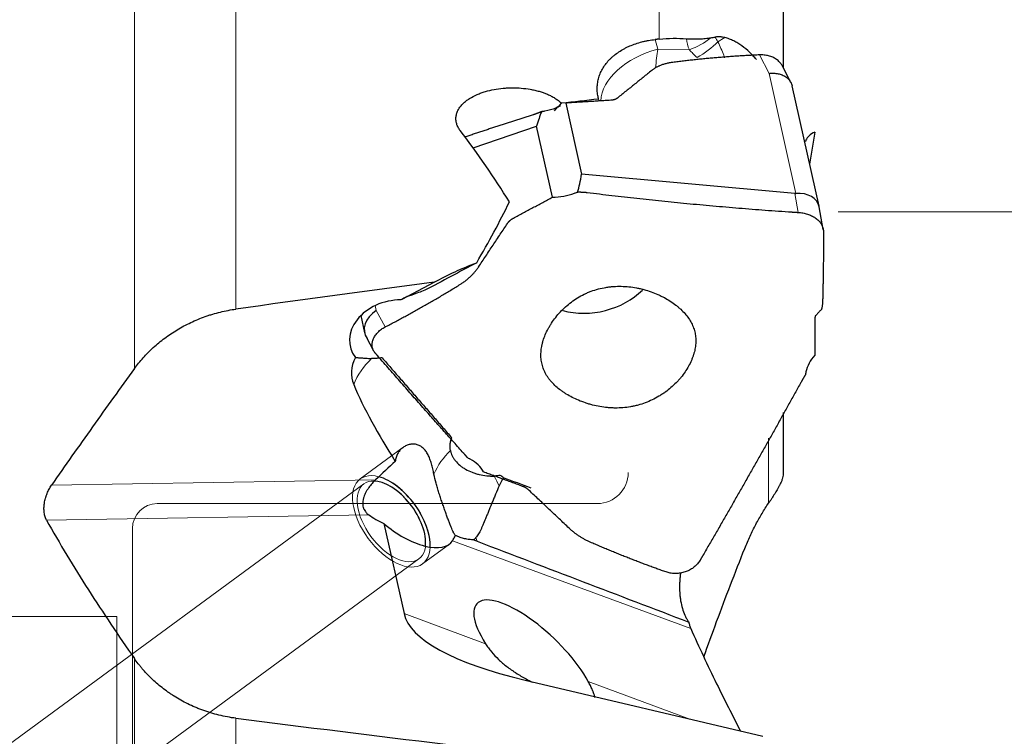
# Model space of a CAD drawing. Units: millimetres. Extents: x 461 to 594, y 351 to 509.
# Drawn here: x 535 to 566, y 450 to 473 of the extents above; entities that cross this region are included whole.
import ezdxf
from ezdxf.lldxf.tags import DXFTag

# ---------------------------------------------------------------- set-up
doc = ezdxf.new("R2010")
doc.units = ezdxf.units.MM
doc.layers.add('1', color=7, linetype='Continuous', true_color=0xffffff)
doc.styles.add('Arial Unicode MS', font='ARIALUNI.ttf')
tags = doc.linetypes.add('DASHED', pattern=[25.72, 12.86, -12.86]).pattern_tags.tags
tags[6:7] = [DXFTag(74, 4), DXFTag(75, 0), DXFTag(340, '0'), DXFTag(46, 0.0), DXFTag(50, 0.0), DXFTag(44, 0.0), DXFTag(45, 0.0)]
tags[4:5] = [DXFTag(74, 4), DXFTag(75, 0), DXFTag(340, '0'), DXFTag(46, 0.0), DXFTag(50, 0.0), DXFTag(44, 0.0), DXFTag(45, 0.0)]
doc.dimstyles.get("Standard").update_dxf_attribs({"dimtxt": 0.18, "dimasz": 0.18, "dimexe": 0.18, "dimexo": 0.0625, "dimgap": 0.09, "dimtad": 0, "dimtih": 1, "dimtoh": 1, "dimdec": 4, "dimzin": 0, "dimdsep": 46, "dimtxsty": 'Standard', "dimcen": 0.09, "dimadec": 0, "dimazin": 0, "dimtfac": 1, "dimtdec": 4, "dimtofl": 0, "dimtmove": 0, "dimatfit": 3, "dimfxl": 1, "dimtolj": 1, "dimtzin": 0, "dimarcsym": 0})

# ---------------------------------------------------------------- blocks, each defined once
blk = doc.blocks.new('_U0')
at = {"layer": '1', "color": 3, "lineweight": 13}
for p, q in [((561.03345, 466.853839), (578.780514, 466.853839)), ((576.780514, 466.853839), (576.251534, 463.853837)), ((576.780514, 466.853839), (576.780514, 439.657931)), ((576.780514, 466.853839), (577.309495, 463.853841))]:
    blk.add_line(p, q, dxfattribs=at)
at = {"layer": '1', "color": 3, "linetype": 'Continuous', "lineweight": 13, "char_height": 3.5, "attachment_point": 7, "rotation": 90, "line_spacing_factor": 1.069626, "style": 'Arial Unicode MS'}
for s, insert in [('\\W1.0000;76.2', (575.660696, 445.384296)), ('%%c', (575.660696, 441.498122))]:
    blk.add_mtext(s, dxfattribs=dict(at, insert=insert))
blk = doc.blocks.new('_OPEN')
at = {"color": 0, "linetype": 'ByBlock', "lineweight": -2}
for p, q in [((-1, 0.166667), (0, 0)), ((-1, -0.166667), (0, 0)), ((0, 0), (-1, 0))]:
    blk.add_line(p, q, dxfattribs=at)

msp = doc.modelspace()

# ---------------------------------------------------------------- linework, layer by layer
at = {"layer": '1', "color": 7, "linetype": 'Continuous', "lineweight": 18}
for p, q in [((541.599091, 478.238786), (541.599091, 463.720623)), ((538.322483, 461.79872), (538.322483, 477.878552)), ((555.259716, 472.434142), (555.259716, 477.30376)), ((555.126464, 472.420412), (555.214344, 472.106254)), ((555.214344, 472.106254), (556.231033, 472.092728)), ((558.804134, 471.327619), (558.49552, 471.923407)), ((559.669354, 467.453298), (558.804134, 471.32762)), ((553.321081, 470.436009), (553.293279, 470.535395)), ((559.745046, 466.839985), (559.63367, 467.453828)), ((546.128743, 463.669758), (546.092661, 463.831329)), ((546.128743, 463.669758), (546.414605, 463.144019)), ((535.647016, 458.034294), (546.104516, 458.206805)), ((545.884499, 457.078458), (535.485578, 456.906913)), ((556.273971, 453.408929), (548.59165, 456.243789)), ((547.024499, 453.889159), (549.655275, 452.918374)), ((538.322483, 431.325588), (538.322483, 452.438512)), ((552.967633, 451.696078), (556.248628, 450.485355)), ((541.599091, 450.511062), (541.599091, 431.786085))]:
    msp.add_line(p, q, dxfattribs=at)
at = {"layer": '1', "color": 7, "linetype": 'Continuous', "lineweight": 25}
for p, q in [((559.259716, 474.410624), (559.259716, 471.5123)), ((559.508272, 471.032427), (559.236399, 471.557286)), ((560.415278, 467.040663), (559.548674, 470.921181)), ((552.241418, 470.369032), (552.75302, 468.078156)), ((549.255196, 468.919734), (551.301477, 469.623419)), ((551.813078, 467.332544), (551.301477, 469.623419)), ((560.275724, 469.434072), (560.112659, 468.395708)), ((559.96704, 469.05311), (559.96655, 469.04999)), ((559.63367, 467.453828), (552.75302, 468.078156)), ((560.551248, 466.293111), (560.418525, 467.024609)), ((546.968347, 464.041953), (547.999331, 464.588535)), ((545.625636, 463.508069), (545.750556, 462.948694)), ((545.798725, 462.820283), (546.040084, 462.37639)), ((546.374145, 456.801343), (547.024499, 453.889159)), ((550.933718, 451.7422), (558.600258, 449.929241))]:
    msp.add_line(p, q, dxfattribs=at)
at = {"layer": '1', "color": 163, "linetype": 'DASHED', "lineweight": 13, "ltscale": 0.1}
for p, q in [((545.609546, 458.237235), (546.989315, 459.250275)), ((545.727911, 458.076022), (528.809716, 445.654516)), ((539.059716, 457.441672), (553.259716, 457.441672)), ((538.259716, 437.241672), (538.259716, 456.641672)), ((548.48699, 456.131876), (547.621745, 455.496604)), ((547.50338, 455.657818), (528.809716, 441.932746)), ((529.309716, 453.791672), (537.759716, 453.791672)), ((537.759716, 440.091672), (537.759716, 453.791672))]:
    msp.add_line(p, q, dxfattribs=at)
for centre, radius, start, end in [((553.259716, 458.441672), 1, 270, 0), ((539.059716, 456.641672), 0.8, 90, 180)]:
    msp.add_arc(centre, radius, start, end, dxfattribs=at)
at = {"layer": '1', "color": 7, "linetype": 'Continuous', "lineweight": 18}
for centre, major_axis, ratio, start_param, end_param in [((558.180105, 472.05663), (1.6129201, 0.5371114), 0.414777, 1.9464304979, 2.116193227), ((558.032122, 472.719276), (-1.8695379, -0.4175082), 0.769583, 6.182962682, 6.4322457389), ((556.022273, 473.027522), (-1.3742231, -0.6012577), 0.631466, 1.4481917562, 1.986357935), ((556.2466, 472.60875), (-1.2604506, -0.8131815), 0.519171, 1.4236374679, 1.9978497084), ((555.520525, 470.735223), (-2.1186687, -0.5926577), 0.638015, 4.6785279011, 6.073861354), ((555.520525, 470.735223), (0.0292663, 2.1998053), 0.188176, 0.900409243, 1.2171947156), ((547.035502, 461.062287), (1.4691579, 1.2822149), 0.768109, 1.6210476814, 2.1624198727), ((549.603844, 458.119488), (1.4691579, 1.2822149), 0.768109, 1.6394500602, 2.1320330222), ((549.603844, 458.119488), (0.8817941, -1.7392352), 0.20072, 1.4066168699, 1.5904086311), ((550.316533, 457.784593), (-0.6865757, -1.8251339), 0.413677, 5.7608960019, 5.8740619767)]:
    msp.add_ellipse(centre, major_axis=major_axis, ratio=ratio, start_param=start_param, end_param=end_param, dxfattribs=at)
at = {"layer": '1', "color": 7, "linetype": 'Continuous', "lineweight": 25}
for centre, major_axis, ratio, start_param, end_param in [((549.363093, 469.185123), (-3.9308881, -3.2951399), 0.200996, 2.0866780246, 2.1612083689), ((606.312981, 446.946907), (-263.9371842, -23.6248102), 0.108352, 4.9049021499, 4.9095481687), ((552.446353, 466.507893), (-0.3074729, 4.2724424), 0.321183, 0.5518576038, 0.7307974641), ((509.050703, 446.941672), (-44.4186141, -13.529564), 0.777716, 3.3452806583, 3.4213598062), ((550.941762, 473.245219), (-1.2084441, 6.360321), 0.229596, 3.5429377041, 3.7218767806), ((559.016477, 470.270788), (-0.6903153, 2.8117737), 0.269951, 3.0490199708, 3.093310996), ((559.632788, 466.874013), (-0.7841944, -0.1586391), 0.713365, 3.1272611691, 4.522900726), ((486.376664, 446.941672), (-65.0335391, -30.3816615), 0.327406, 2.6971214154, 2.7590539752), ((414.20283, 391.507048), (-240.5640431, -129.2292346), 0.004293, 4.113440396, 4.1218059592), ((649.436679, 446.941675), (-263.9677777, -23.6263167), 0.108363, 5.097097771, 5.1235073652), ((553.064384, 465.305443), (2.1471105, 0.4794961), 0.769583, 4.1075616599, 5.4014067879), ((546.746906, 462.842602), (-1.463939, -0.3269292), 0.769583, 4.4250491019, 6.6298283807), ((547.720815, 463.059327), (-1.5119497, -0.337651), 0.769583, 5.0548385307, 5.0909992168), ((546.521995, 463.164829), (-0.7518372, -0.2820223), 0.783198, 4.9523733906, 6.4936907271), ((546.873576, 461.787366), (1.5272448, 0.3410668), 0.769583, 2.5563185291, 3.2831772634), ((549.148118, 458.641658), (-3.9968087, 5.3717738), 0.281507, 0.86205442, 1.334609132), ((547.252923, 457.334815), (-5.5322482, -5.2356339), 0.186872, 4.6282952634, 4.7432095654), ((546.615646, 456.86692), (1.0060991, -1.3703155), 0.545953, 0.5921516729, 2.539644945), ((549.103872, 457.866002), (-1.9231343, 1.1291679), 0.439443, 4.3606858234, 4.4219065537), ((609.940724, 435.355267), (-177.5972123, 65.048158), 0.005517, 5.0519405838, 5.0572900049), ((546.615646, 456.86692), (0.8877345, -1.2091019), 0.545953, 0.5278156111, 2.7602122358), ((547.546639, 457.550465), (-2.133283, 0.3313486), 0.486918, 0.7565109682, 1.0662459829), ((547.143637, 457.254576), (-1.4337973, 1.0319479), 0.472598, 1.3656942083, 3.1721162297), ((549.960188, 457.952041), (-0.8118262, -1.7276457), 0.15183, 0.3210187813, 0.4526487761), ((551.241575, 452.426354), (-1.8651059, 1.7873889), 0.35127, 3.9673472484, 7.2412206863), ((558.691439, 454.081621), (-11.6876741, -0.0071075), 0.267111, 0.0594112026, 0.844809366), ((824.411858, 446.941672), (-408.6759448, 29.219316), 0.05594, 0.8105171342, 0.8558520898)]:
    msp.add_ellipse(centre, major_axis=major_axis, ratio=ratio, start_param=start_param, end_param=end_param, dxfattribs=at)
at = {"layer": '1', "color": 163, "linetype": 'DASHED', "lineweight": 13, "ltscale": 0.1}
for major_axis in [(-1.0060991, 1.3703155), (-0.8877345, 1.2091019)]:
    msp.add_ellipse((546.615646, 456.86692), major_axis=major_axis, ratio=0.545953, dxfattribs=at)
at = {"layer": '1', "color": 7, "linetype": 'Continuous', "lineweight": 25}
for points, degree in [([(556.924412, 472.4763327), (556.9735399, 472.4833199), (557.0215401, 472.4906278), (557.0685556, 472.498117)], 3), ([(558.4955206, 471.9234085), (557.0811066, 471.8598263), (555.6991774, 471.6832549)], 2), ([(558.569643, 471.923768), (558.5450369, 471.9245254), (558.5202973, 471.9244004), (558.4955206, 471.9234068)], 3), ([(555.6991776, 471.683255), (555.2741742, 471.6289516), (555.0172387, 471.4221442)], 2), ([(555.0172388, 471.4221443), (553.9122542, 470.5327422)], 1), ([(553.6937125, 470.4591292), (552.2414184, 470.3690318)], 1), ([(553.9122542, 470.5327422), (553.8314112, 470.4676717), (553.6937125, 470.4591292)], 2), ([(551.1923786, 469.9912714), (550.1107246, 469.6481164), (549.0105395, 469.2796826)], 2), ([(551.4651006, 470.0943256), (551.3275686, 470.0341605), (551.1923786, 469.9912714)], 2), ([(551.5349173, 470.1012616), (551.5116901, 470.0985324), (551.4884095, 470.0962191), (551.4651006, 470.0943256)], 3), ([(551.5692895, 470.1066408), (551.5578473, 470.1047453), (551.5463889, 470.1029521), (551.5349173, 470.1012616)], 3), ([(559.9869553, 469.1577385), (559.9840457, 469.1493898), (559.9816697, 469.1409409), (559.9798303, 469.1324026)], 3), ([(559.991913, 469.1715368), (559.9901289, 469.166963), (559.9884762, 469.1623631), (559.9869553, 469.1577385)], 3), ([(552.528189, 467.4626184), (552.5389673, 467.466557), (552.5496984, 467.4705892), (552.5603793, 467.4747136)], 3), ([(552.5603793, 467.4747136), (552.5820158, 467.4823393), (552.6034491, 467.4903386), (552.6246564, 467.4987016)], 3), ([(552.6246564, 467.4987016), (552.7803615, 467.5029205), (552.9357301, 467.4836894)], 2), ([(552.9357301, 467.4836894), (556.1716458, 467.0831563), (559.5331488, 466.8538627)], 2), ([(550.5516353, 466.6548967), (551.8130784, 467.3325442)], 1), ([(559.5334497, 466.8538387), (559.7450457, 466.8399849)], 1), ([(549.427535, 465.0779244), (550.363551, 466.4875169)], 1), ([(550.363551, 466.4875169), (550.4320319, 466.5906457), (550.5516353, 466.6548967)], 2), ([(560.5597283, 466.1989215), (560.5591896, 465.0681206), (560.5333487, 464.0563718)], 2), ([(560.5563686, 466.2582922), (560.5585907, 466.2386401), (560.5597111, 466.2188278), (560.5597283, 466.1989215)], 3), ([(548.8415446, 464.5214246), (549.2098888, 464.7501603), (549.427535, 465.0779244)], 2), ([(546.4146049, 463.1440195), (547.6438472, 463.7776744), (548.8415446, 464.5214246)], 2), ([(547.6990353, 464.3255079), (547.5558245, 464.2774838), (547.4149803, 464.2262701), (547.2775192, 464.1712404)], 3), ([(560.5333487, 464.0563718), (560.5254015, 463.7452148), (560.4821154, 463.6986006)], 2), ([(560.4821154, 463.6986006), (560.295958, 463.4981298)], 1), ([(560.2817656, 463.3752883), (560.2757244, 462.2343844)], 1), ([(560.295958, 463.4981298), (560.2823384, 463.4834629), (560.2817656, 463.3752883)], 2), ([(546.3517198, 463.109063), (546.3720797, 463.1213781), (546.3930684, 463.1330504), (546.4146049, 463.1440195)], 3), ([(546.1767925, 462.2056675), (546.0851261, 462.3112573)], 1), ([(548.9421872, 459.0732103), (547.6288531, 460.5355156), (546.1769208, 462.2055208)], 2), ([(559.991913, 461.6898502), (559.9901289, 461.6805811), (559.9884762, 461.6713071), (559.9869553, 461.6620304)], 3), ([(559.9798303, 461.6040194), (559.9041934, 461.4842453), (559.8303289, 461.3506679)], 2), ([(559.9869553, 461.6620304), (559.9840457, 461.6426974), (559.9816697, 461.6233538), (559.9798303, 461.6040194)], 3), ([(559.8303289, 461.3506679), (558.2919252, 458.5686051), (556.6809963, 455.7906211)], 2), ([(549.0794608, 458.9136521), (549.0052453, 459.0029995), (548.9421872, 459.0732103)], 2), ([(549.1344035, 458.8895226), (549.1164131, 458.8979321), (549.0980922, 458.9059786), (549.0794608, 458.9136521)], 3), ([(549.1612086, 458.8757124), (549.1523568, 458.8804047), (549.143421, 458.8850085), (549.1344035, 458.8895226)], 3), ([(550.8479097, 457.997996), (549.5925078, 458.4612524)], 1), ([(550.232217, 458.2703839), (550.1783399, 458.1885771), (550.1324051, 458.1013855), (550.0923717, 458.0098367)], 3), ([(551.0614866, 457.8648307), (550.9669403, 457.9540724), (550.8479097, 457.997996)], 2), ([(552.3537714, 456.6450504), (551.0614866, 457.8648307)], 1), ([(553.0331168, 456.1963351), (552.6542587, 456.3614222), (552.3537714, 456.6450504)], 2), ([(549.2726021, 456.2737602), (549.3098659, 456.2547111), (549.3477547, 456.2377669), (549.3862712, 456.2230728)], 3), ([(549.3862712, 456.2230728), (551.6613158, 455.3551384), (553.9371231, 454.4865376), (556.2140147, 453.6172557)], 3), ([(555.4777358, 455.2339016), (554.2650007, 455.6595427), (553.0331168, 456.1963351)], 2), ([(556.6808524, 455.7903705), (556.5794097, 455.6158527)], 1), ([(555.5428957, 455.2143452), (555.5206804, 455.2200405), (555.4989303, 455.2265724), (555.4777358, 455.2339016)], 3)]:
    msp.add_open_spline(points, degree=degree, dxfattribs=at)
for points, knots in [([(557.3811373, 472.4819403), (557.354263, 472.4886966), (557.3273968, 472.4941013), (557.2871259, 472.5001706), (557.2736714, 472.5018567), (557.2469786, 472.5045239), (557.2337461, 472.5055068), (557.1681448, 472.5087247), (557.1174471, 472.505905), (557.0685556, 472.498117)], [0, 0, 0, 0, 0.25, 0.25, 0.375, 0.375, 0.5, 0.5, 1, 1, 1, 1]), ([(558.3935901, 471.7768071), (558.3591095, 471.8174635), (558.323503, 471.8573603), (558.2682897, 471.9159036), (558.2495719, 471.9352117), (558.2117141, 471.9731623), (558.192552, 471.991829), (558.0955611, 472.0835441), (558.0142081, 472.1517881), (557.9074249, 472.2290289), (557.8858125, 472.2440704), (557.8420611, 472.2732823), (557.8199002, 472.287466), (557.7527428, 472.3285239), (557.7074213, 472.3536979), (557.6157792, 472.3992335), (557.5694584, 472.4195967), (557.47593, 472.4549672), (557.428722, 472.4699775), (557.3811373, 472.4819403)], [0, 0, 0, 0, 0.125, 0.125, 0.1875, 0.1875, 0.25, 0.25, 0.5, 0.5, 0.5625, 0.5625, 0.625, 0.625, 0.75, 0.75, 0.875, 0.875, 1, 1, 1, 1]), ([(553.2932791, 470.5353949), (553.2804437, 470.5901576), (553.2710058, 470.6454084), (553.2621753, 470.7290446), (553.2601211, 470.7571272), (553.2578634, 470.8129645), (553.2576502, 470.8407616), (553.2597213, 470.9237936), (553.2696994, 471.0335457), (553.2940351, 471.1414108), (553.3177966, 471.2215978), (553.326637, 471.248208), (553.3461993, 471.3011882), (553.3569561, 471.3276285), (553.3917362, 471.4057363), (553.4448808, 471.5070204), (553.5443682, 471.6506869), (553.6238962, 471.7410186), (553.6778568, 471.7957457), (553.6888719, 471.8066129), (553.7112032, 471.82805), (553.7451937, 471.8598036), (553.7806461, 471.890369), (553.8534641, 471.9499529), (553.9556479, 472.0252799), (554.0678698, 472.092574), (554.1411919, 472.1321114), (554.1560159, 472.1398926), (554.1859856, 472.1552006), (554.2011495, 472.1627359), (554.2468926, 472.1848455), (554.2777764, 472.1989534), (554.371566, 472.2394333), (554.4996475, 472.2885001), (554.6336355, 472.3280668), (554.73635, 472.3541871), (554.7709595, 472.3623003), (554.8409306, 472.3773273), (554.8763184, 472.3842426), (554.9827331, 472.4030161), (555.0542939, 472.4129733), (555.1264644, 472.4204118)], [0, 0, 0, 0, 0.0625, 0.0625, 0.09375, 0.09375, 0.125, 0.125, 0.1875, 0.25, 0.25, 0.28125, 0.28125, 0.3125, 0.3125, 0.375, 0.4375, 0.5, 0.5, 0.515625, 0.515625, 0.53125, 0.5625, 0.5625, 0.625, 0.6875, 0.6875, 0.703125, 0.703125, 0.71875, 0.71875, 0.75, 0.75, 0.8125, 0.875, 0.875, 0.90625, 0.90625, 0.9375, 0.9375, 1, 1, 1, 1]), ([(555.2597162, 472.4341421), (555.4088634, 472.4495061), (555.5567562, 472.4582076), (555.8501123, 472.4627077), (555.9955755, 472.4585053), (556.1398176, 472.447818)], [0, 0, 0, 0, 0.5, 0.5, 1, 1, 1, 1]), ([(556.1398176, 472.447818), (556.2119272, 472.4424752), (556.2823291, 472.439382), (556.4200334, 472.437237), (556.4873329, 472.4381931), (556.5861342, 472.4423946), (556.6187132, 472.4442593), (556.6825873, 472.4487981), (556.7139649, 472.4514752), (556.8065741, 472.4605646), (556.8662712, 472.4680637), (556.924412, 472.4763327)], [0, 0, 0, 0, 0.25, 0.25, 0.5, 0.5, 0.625, 0.625, 0.75, 0.75, 1, 1, 1, 1]), ([(559.2366813, 471.556738), (559.2210121, 471.5870641), (559.2027552, 471.616052), (559.155946, 471.6780303), (559.1259493, 471.7100601), (559.0591595, 471.7680732), (559.0223676, 471.7940555), (558.9431623, 471.8392718), (558.9007503, 471.8585051), (558.8116751, 471.8897563), (558.7650135, 471.9017738), (558.6689573, 471.9183773), (558.6195645, 471.9229631), (558.5696118, 471.9238544)], [0, 0, 0, 0, 0.1366472779, 0.1366472779, 0.3093178223, 0.3093178223, 0.4819883667, 0.4819883667, 0.6546589112, 0.6546589112, 0.8273294556, 0.8273294556, 1, 1, 1, 1]), ([(558.8041343, 471.3276196), (558.8072828, 471.3278897), (558.8104306, 471.3281443), (558.8151511, 471.3285053), (558.8167286, 471.3285827), (558.8198515, 471.3290062), (558.8214176, 471.3291997), (558.8292556, 471.3301197), (558.8355441, 471.3307174), (558.8543774, 471.3323268), (558.8669049, 471.333116), (558.904361, 471.334749), (558.9291708, 471.3348409), (559.0030905, 471.3321481), (559.050502, 471.3264552), (559.1188697, 471.3123223), (559.1412007, 471.3066719), (559.1849267, 471.293453), (559.2064123, 471.285839), (559.2681736, 471.2605267), (559.3061153, 471.2403188), (559.3582425, 471.2050734), (559.3748153, 471.1924971), (559.4062972, 471.1656292), (559.4209705, 471.1515365), (559.461786, 471.1074428), (559.4848019, 471.0756007), (559.5129398, 471.0241132), (559.5212696, 471.0062422), (559.5354192, 470.9699554), (559.5412863, 470.9514752), (559.5468639, 470.9290772), (559.5477146, 470.9254774), (559.5485225, 470.9218656)], [0, 0, 0, 0, 0.0088085569, 0.0088085569, 0.0132128353, 0.0132128353, 0.0176171138, 0.0176171138, 0.0352342275, 0.0352342275, 0.070468455, 0.070468455, 0.1409369101, 0.1409369101, 0.2818738201, 0.2818738201, 0.3523422752, 0.3523422752, 0.4228107302, 0.4228107302, 0.5637476402, 0.5637476402, 0.6342160953, 0.6342160953, 0.7046845503, 0.7046845503, 0.8456214604, 0.8456214604, 0.9160899154, 0.9160899154, 0.9865583704, 0.9865583704, 1, 1, 1, 1]), ([(548.8368086, 469.484194), (548.8240277, 469.5010227), (548.8119257, 469.5182768), (548.7892799, 469.5535576), (548.7788445, 469.5714126), (548.7502393, 469.625628), (548.7347596, 469.6626364), (548.7172604, 469.7195189), (548.7123834, 469.7387088), (548.7065713, 469.7678529), (548.7048858, 469.7776312), (548.7020525, 469.7971177), (548.7008995, 469.8068497), (548.6964353, 469.8554538), (548.6970131, 469.8941589), (548.7039525, 469.951955), (548.7072806, 469.9711767), (548.7159745, 470.0095328), (548.7213625, 470.0287066), (548.7402451, 470.0851155), (548.7564999, 470.1215656), (548.7858841, 470.17467), (548.7965156, 470.1921087), (548.819401, 470.2264779), (548.8316914, 470.2434479), (548.8703905, 470.2929472), (548.8987393, 470.3242845), (548.9598899, 470.3840679), (548.9926954, 470.4125114), (549.0449498, 470.4532084), (549.0628771, 470.4664449), (549.0997167, 470.4922832), (549.1185391, 470.5048202), (549.2140881, 470.5654293), (549.2955154, 470.6076769), (549.4237478, 470.6634902), (549.4675198, 470.6808189), (549.534632, 470.7050142), (549.5572741, 470.7127883), (549.6029056, 470.7277072), (549.6258262, 470.7348306), (549.7409286, 470.7688487), (549.8345952, 470.7909907), (550.0247145, 470.8264051), (550.1211705, 470.8396661), (550.2434147, 470.8509303), (550.2679478, 470.8529158), (550.3171829, 470.856351), (550.3419079, 470.8578012), (550.4159048, 470.8613265), (550.4651268, 470.8625887), (550.6124731, 470.8631919), (550.7102796, 470.8593712), (550.9050342, 470.843177), (551.001983, 470.8308109), (551.1225789, 470.8094557), (551.1466478, 470.8048899), (551.1944163, 470.7952084), (551.2656248, 470.7798414), (551.3354833, 470.7619038), (551.4733086, 470.7224165), (551.5626975, 470.6913293), (551.6922864, 470.6360605), (551.7348772, 470.6160962), (551.8169316, 470.573576), (551.8565319, 470.5509765), (551.9325922, 470.5028174), (551.9690546, 470.4772602), (552.0210582, 470.436378), (552.0379429, 470.4223248), (552.070733, 470.3932896), (552.086526, 470.3784039), (552.1016191, 470.3632006)], [0, 0, 0, 0, 0.015625, 0.015625, 0.03125, 0.03125, 0.0625, 0.0625, 0.078125, 0.078125, 0.0859375, 0.0859375, 0.09375, 0.09375, 0.125, 0.125, 0.140625, 0.140625, 0.15625, 0.15625, 0.1875, 0.1875, 0.203125, 0.203125, 0.21875, 0.21875, 0.25, 0.25, 0.28125, 0.28125, 0.296875, 0.296875, 0.3125, 0.3125, 0.375, 0.375, 0.40625, 0.40625, 0.421875, 0.421875, 0.4375, 0.4375, 0.5, 0.5, 0.5625, 0.5625, 0.578125, 0.578125, 0.59375, 0.59375, 0.625, 0.625, 0.6875, 0.6875, 0.75, 0.75, 0.765625, 0.765625, 0.78125, 0.8125, 0.8125, 0.875, 0.875, 0.90625, 0.90625, 0.9375, 0.9375, 0.96875, 0.96875, 0.984375, 0.984375, 1, 1, 1, 1]), ([(552.0698179, 470.2723051), (552.0215679, 470.2484678), (551.9719537, 470.2265818), (551.8081144, 470.1626209), (551.6896164, 470.128903), (551.5692895, 470.1066408)], [0, 0, 0, 0, 0.3093921074, 0.3093921074, 1, 1, 1, 1]), ([(560.2757244, 469.4340723), (560.2023611, 469.3998102), (560.1408772, 469.3599896), (560.0453214, 469.2715971), (560.0112553, 469.2230307), (559.991913, 469.1715368)], [0, 0, 0, 0, 0.5, 0.5, 1, 1, 1, 1]), ([(551.8130784, 467.3325442), (551.933347, 467.3311935), (552.0554879, 467.3416216), (552.2962567, 467.3854159), (552.4148702, 467.4187795), (552.528189, 467.4626184)], [0, 0, 0, 0, 0.5, 0.5, 1, 1, 1, 1]), ([(559.7450457, 466.8399849), (559.795698, 466.8374234), (559.8462839, 466.8318126), (559.9456131, 466.8144358), (559.9943545, 466.8026698), (560.0883449, 466.7731394), (560.1335921, 466.7553754), (560.2190657, 466.7142147), (560.2592905, 466.6908185), (560.3333657, 466.6389551), (560.3672146, 466.6104886), (560.4274062, 466.5492225), (560.4537476, 466.5164238), (560.4980533, 466.447382), (560.5160167, 466.4111399), (560.5429868, 466.3362199), (560.5519931, 466.2975431), (560.556387, 466.2581949)], [0, 0, 0, 0, 0.125, 0.125, 0.25, 0.25, 0.375, 0.375, 0.5, 0.5, 0.625, 0.625, 0.75, 0.75, 0.875, 0.875, 1, 1, 1, 1]), ([(547.9993306, 464.5885351), (548.2165883, 464.7098264), (548.4398558, 464.8218824), (548.8966341, 465.0304166), (549.1301645, 465.126864), (549.3684982, 465.2160938)], [0, 0, 0, 0, 0.5, 0.5, 1, 1, 1, 1]), ([(551.466559, 461.9834164), (551.4782967, 461.9263423), (551.4939052, 461.8707601), (551.53262, 461.7623467), (551.5788471, 461.6566215), (551.6478711, 461.5428506), (551.6923578, 461.4811781), (551.7106544, 461.4566276), (551.720065, 461.4443957), (551.7489617, 461.4079919), (551.7690753, 461.384154), (551.8319345, 461.3138461), (551.9224519, 461.2233036), (552.0263507, 461.1385065), (552.1094308, 461.076891), (552.1379859, 461.0566802), (552.1968527, 461.0169319), (552.227227, 460.9973603), (552.3199208, 460.9403452), (552.4483007, 460.8684017), (552.6547322, 460.7724535), (552.8015007, 460.716801), (552.9150604, 460.6784915), (552.9535404, 460.6662867), (553.0307999, 460.6433458), (553.0696823, 460.6325692), (553.187066, 460.6024325), (553.3455402, 460.5680526), (553.5078544, 460.5459986), (553.6310464, 460.5344781), (553.6723537, 460.5314758), (553.7554638, 460.5272289), (553.7970677, 460.5259977), (553.9214003, 460.5250188), (554.0039101, 460.5279695), (554.1681646, 460.5411694), (554.2499074, 460.5514378), (554.3719277, 460.5725129), (554.4327897, 460.5844655), (554.4934259, 460.5985749), (554.5337993, 460.6084654), (554.5539901, 460.613661), (554.6543523, 460.6407345), (554.7328161, 460.6658923), (554.886231, 460.7228892), (555.0361338, 460.7865626), (555.1970019, 460.8727204), (555.283652, 460.9255519), (555.3180919, 460.9470831), (555.3352066, 460.9580511), (555.3859341, 460.9913599), (555.4190289, 461.0141638), (555.5161933, 461.0843015), (555.6401062, 461.1824039), (555.7530897, 461.2889277), (555.8337408, 461.3717765), (555.8599422, 461.399886), (555.9109673, 461.4570667), (555.9358087, 461.4861676), (556.0074656, 461.5739007), (556.0959392, 461.692626), (556.1707728, 461.8141018), (556.2388185, 461.9366799), (556.2694519, 461.9985037), (556.3101107, 462.0921981), (556.3226797, 462.123344), (556.3458839, 462.1851026), (556.3565222, 462.2157742), (556.3855874, 462.3072398), (556.4011693, 462.3674983), (556.424811, 462.4868073), (556.4328717, 462.5458534), (556.4391824, 462.6337558), (556.4403205, 462.6629497), (556.4406161, 462.7211571), (556.4397727, 462.7499362), (556.4343134, 462.8354196), (556.4267747, 462.8912808), (556.4039651, 463.0011949), (556.3886878, 463.0552799), (556.3597692, 463.1355975), (556.3491273, 463.1622342), (556.3257817, 463.2153074), (556.3130443, 463.2418005), (556.2720715, 463.3202735), (556.2410077, 463.3714648), (556.1714446, 463.472016), (556.132945, 463.5213748), (556.0483909, 463.6184366), (556.0023373, 463.666139), (555.9273606, 463.7364213), (555.9015544, 463.7594731), (555.8485349, 463.8046735), (555.8212924, 463.8268481), (555.7374104, 463.8920878), (555.6786223, 463.9338661), (555.5554109, 464.0138858), (555.490987, 464.0521314), (555.3900789, 464.1066512), (555.3557296, 464.1243484), (555.2855811, 464.1587407), (555.250088, 464.1752857), (555.1423973, 464.2229635), (555.0689862, 464.2521474), (554.9190254, 464.3051882), (554.8424756, 464.3290453), (554.7252939, 464.3606071), (554.6858398, 464.3704223), (554.6061345, 464.388585), (554.5658227, 464.3969437), (554.4440684, 464.419638), (554.3625738, 464.4314654), (554.1989608, 464.4483945), (554.0347239, 464.458598), (553.8692506, 464.4547084), (553.7446712, 464.4461103), (553.7030158, 464.4422837), (553.6204723, 464.4327742), (553.5794724, 464.427088), (553.4572831, 464.4072311), (553.376903, 464.3902615), (553.2183219, 464.3486763), (553.1401198, 464.3240669), (553.0244895, 464.2812793), (552.9862252, 464.2660367), (552.9292557, 464.2416786), (552.9103525, 464.2333158), (552.8729154, 464.2161965), (552.8543537, 464.2074284), (552.7623186, 464.1625646), (552.6200013, 464.0842412), (552.4871179, 463.9937616), (552.3588382, 463.8976014), (552.2969667, 463.8466536), (552.1779698, 463.7394785), (552.1217459, 463.6840922), (552.0154748, 463.5703281), (551.9153848, 463.4535629), (551.8273734, 463.3316311), (551.7659514, 463.2384322), (551.7461986, 463.2069918), (551.708634, 463.1441909), (551.6907842, 463.1127805), (551.6399756, 463.0185561), (551.6097491, 462.9557568), (551.5564695, 462.8302921), (551.5334217, 462.7676029), (551.5043358, 462.6735779), (551.4955565, 462.642237), (551.4837905, 462.5952159), (551.4800982, 462.5795198), (551.4732218, 462.5482832), (551.4700339, 462.5327306), (551.4553326, 462.4552852), (551.4397137, 462.3334043), (551.4395314, 462.2150428), (551.4471316, 462.0981763), (551.4548214, 462.0404905), (551.466559, 461.9834164)], [0, 0, 0, 0, 0.015625, 0.015625, 0.03125, 0.046875, 0.05078125, 0.05078125, 0.0546875, 0.0546875, 0.0625, 0.0625, 0.078125, 0.09375, 0.09375, 0.1015625, 0.1015625, 0.109375, 0.109375, 0.125, 0.140625, 0.15625, 0.15625, 0.1640625, 0.1640625, 0.171875, 0.171875, 0.1875, 0.203125, 0.203125, 0.2109375, 0.2109375, 0.21875, 0.21875, 0.234375, 0.234375, 0.25, 0.25, 0.2578125, 0.26171875, 0.26171875, 0.265625, 0.265625, 0.28125, 0.28125, 0.296875, 0.3125, 0.31640625, 0.31640625, 0.3203125, 0.3203125, 0.328125, 0.328125, 0.34375, 0.359375, 0.359375, 0.3671875, 0.3671875, 0.375, 0.375, 0.390625, 0.40625, 0.40625, 0.421875, 0.421875, 0.4296875, 0.4296875, 0.4375, 0.4375, 0.453125, 0.453125, 0.46875, 0.46875, 0.4765625, 0.4765625, 0.484375, 0.484375, 0.5, 0.5, 0.515625, 0.515625, 0.5234375, 0.5234375, 0.53125, 0.53125, 0.546875, 0.546875, 0.5625, 0.5625, 0.578125, 0.578125, 0.5859375, 0.5859375, 0.59375, 0.59375, 0.609375, 0.609375, 0.625, 0.625, 0.6328125, 0.6328125, 0.640625, 0.640625, 0.65625, 0.65625, 0.671875, 0.671875, 0.6796875, 0.6796875, 0.6875, 0.6875, 0.703125, 0.703125, 0.71875, 0.734375, 0.734375, 0.7421875, 0.7421875, 0.75, 0.75, 0.765625, 0.765625, 0.78125, 0.78125, 0.7890625, 0.7890625, 0.79296875, 0.79296875, 0.796875, 0.796875, 0.8125, 0.828125, 0.828125, 0.84375, 0.84375, 0.859375, 0.859375, 0.875, 0.890625, 0.890625, 0.8984375, 0.8984375, 0.90625, 0.90625, 0.921875, 0.921875, 0.9375, 0.9375, 0.9453125, 0.9453125, 0.94921875, 0.94921875, 0.953125, 0.953125, 0.96875, 0.984375, 0.984375, 1, 1, 1, 1]), ([(547.2775182, 464.1712401), (547.2283211, 464.158406), (547.1790852, 464.1417152), (547.0804327, 464.1014488), (547.0310183, 464.0778687), (546.9814047, 464.0510911)], [0, 0, 0, 0, 0.5, 0.5, 1, 1, 1, 1]), ([(538.3224827, 461.7987201), (538.410525, 461.920122), (538.5054447, 462.0375003), (538.7089513, 462.2642609), (538.817537, 462.373644), (539.0488147, 462.5841572), (539.1715015, 462.6852904), (539.3669026, 462.8303378), (539.4333301, 462.8771214), (539.5685651, 462.9674485), (539.6374031, 463.0110147), (539.8475837, 463.1369147), (539.9925789, 463.2144682), (540.2926609, 463.3563681), (540.447743, 463.4207206), (540.648424, 463.4922246), (540.6888155, 463.5060437), (540.7697627, 463.5325982), (540.8915859, 463.5708594), (541.0146138, 463.6044167), (541.2622887, 463.6652107), (541.4295566, 463.6973411), (541.5990909, 463.7206228)], [0, 0, 0, 0, 0.125, 0.125, 0.25, 0.25, 0.375, 0.375, 0.4375, 0.4375, 0.5, 0.5, 0.625, 0.625, 0.75, 0.75, 0.78125, 0.78125, 0.8125, 0.875, 0.875, 1, 1, 1, 1]), ([(546.0851261, 462.3112573), (546.0628286, 462.3371437), (546.0443293, 462.3657073), (546.0156658, 462.42702), (546.0055023, 462.4597676), (545.9939611, 462.5281307), (545.9925838, 462.5637446), (545.9987605, 462.6364233), (546.0063145, 462.6734863), (546.0301882, 462.7475957), (546.0465077, 462.7846402), (546.0874421, 462.8572455), (546.1120564, 462.8928046), (546.1688217, 462.9610234), (546.2009716, 462.9936817), (546.2717873, 463.0547843), (546.3104516, 463.0832273), (546.35175, 463.1089794)], [0, 0, 0, 0, 0.125, 0.125, 0.25, 0.25, 0.375, 0.375, 0.5, 0.5, 0.625, 0.625, 0.75, 0.75, 0.875, 0.875, 1, 1, 1, 1]), ([(545.4555237, 462.1523574), (545.476033, 462.1548077), (545.5017204, 462.1545547), (545.5645896, 462.1510863), (545.6017556, 462.1478568), (545.6892886, 462.1404438), (545.7386894, 462.136351), (545.8216153, 462.1310844), (545.8653022, 462.1286643), (545.9125125, 462.1268193), (545.9447989, 462.1257463), (545.9613096, 462.1252901), (545.9780684, 462.1249293)], [0, 0, 0, 0, 0.25, 0.25, 0.5, 0.5, 0.75, 0.75, 0.875, 0.9375, 0.9375, 1, 1, 1, 1]), ([(546.315434, 462.1474782), (546.285521, 462.1433811), (546.2560252, 462.1397824), (546.2123546, 462.1351874), (546.1978934, 462.1337897), (546.1691546, 462.1312735), (546.1548564, 462.1301538), (546.0841901, 462.125309), (546.0301036, 462.1238091), (545.9780684, 462.1249293)], [0, 0, 0, 0, 0.25, 0.25, 0.375, 0.375, 0.5, 0.5, 1, 1, 1, 1]), ([(560.2757244, 462.2343844), (560.2023611, 462.15215), (560.1408772, 462.0638873), (560.0453214, 461.8805495), (560.0112553, 461.7854853), (559.991913, 461.6898502)], [0, 0, 0, 0, 0.5, 0.5, 1, 1, 1, 1]), ([(538.3224827, 461.7987201), (537.869377, 461.1739303), (537.4194493, 460.5479856), (536.5271704, 459.2933428), (536.0848163, 458.6646457), (535.6470158, 458.0342938)], [0, 0, 0, 0, 0.5, 0.5, 1, 1, 1, 1]), ([(559.2597162, 460.3784441), (559.2597162, 460.3388409), (559.2597162, 459.6892611), (559.2597162, 459.0282767), (559.2597162, 458.3975691)], [0, 0, 0, 0, 0.0610327774, 1, 1, 1, 1]), ([(548.5204994, 459.1573432), (548.5087177, 459.2212128), (548.506117, 459.2883853), (548.5144285, 459.3748877), (548.5166751, 459.3923157), (548.5223646, 459.4273885), (548.5258152, 459.4450666), (548.5379673, 459.4981462), (548.5483728, 459.5332352), (548.5610401, 459.5678781)], [0, 0, 0, 0, 0.5, 0.5, 0.625, 0.625, 0.75, 0.75, 1, 1, 1, 1]), ([(547.9881111, 458.392413), (547.9765243, 458.4509432), (547.964358, 458.5080631), (547.9381397, 458.6194303), (547.9240912, 458.6736789), (547.9009233, 458.75272), (547.8928598, 458.7786327), (547.8760586, 458.8291714), (547.8673052, 458.8538525), (547.8398182, 458.9260599), (547.819863, 458.9717612), (547.7756843, 459.0576746), (547.7514467, 459.0979098), (547.6975963, 459.1718074), (547.6685321, 459.2046868), (547.6058254, 459.2617028), (547.5721791, 459.2858385), (547.5183082, 459.3149081), (547.4997135, 459.3234276), (547.4620665, 459.3377708), (547.4429669, 459.3436317), (547.3850331, 459.3574078), (547.3455596, 459.3615235), (547.2859421, 459.3604819), (547.2660029, 459.3589305), (547.226149, 459.3534607), (547.2063662, 459.3495566), (547.1479902, 459.3346211), (547.1102245, 459.3203624), (547.0560665, 459.2931837), (547.0384288, 459.2831552), (547.0126927, 459.2667096), (547.0042341, 459.2609938), (546.9875741, 459.2491001), (546.979368, 459.2429176), (546.9392651, 459.2110627), (546.9099466, 459.182446), (546.857455, 459.1196987), (546.8342784, 459.0855648), (546.8046985, 459.0305201), (546.7957042, 459.0115287), (546.7795686, 458.9722814), (546.77249, 458.9521659), (546.7543798, 458.8908036), (546.7464065, 458.8484037), (546.7426678, 458.8047473)], [0, 0, 0, 0, 0.0625, 0.0625, 0.125, 0.125, 0.15625, 0.15625, 0.1875, 0.1875, 0.25, 0.25, 0.3125, 0.3125, 0.375, 0.375, 0.4375, 0.4375, 0.46875, 0.46875, 0.5, 0.5, 0.5625, 0.5625, 0.59375, 0.59375, 0.625, 0.625, 0.6875, 0.6875, 0.71875, 0.71875, 0.734375, 0.734375, 0.75, 0.75, 0.8125, 0.8125, 0.875, 0.875, 0.90625, 0.90625, 0.9375, 0.9375, 1, 1, 1, 1]), ([(548.5204994, 459.1573432), (548.523167, 459.1428821), (548.5263517, 459.1284086), (548.5337745, 459.0994381), (548.5380117, 459.0849578), (548.5521669, 459.0419408), (548.5749554, 458.9854128), (548.6054053, 458.9305179), (548.6397142, 458.8764484), (548.6588148, 458.8498053), (548.7220175, 458.7712887), (548.7706136, 458.7224729), (548.8527533, 458.6542675), (548.8816857, 458.6323747), (548.9274607, 458.6008174), (548.9431586, 458.5904858), (548.9751494, 458.5703918), (548.9914055, 458.5606497), (549.0739576, 458.5134222), (549.1440331, 458.480347), (549.2365431, 458.4446639), (549.255293, 458.4378128), (549.2932944, 458.4246857), (549.3125909, 458.4183962), (549.370925, 458.4005001), (549.4101569, 458.3899323), (549.5288314, 458.3621092), (549.6092449, 458.3487021), (549.7317832, 458.3361246), (549.7731359, 458.3331981), (549.8548633, 458.3299729), (549.8953882, 458.3296473), (549.9355831, 458.3305566)], [0, 0, 0, 0, 0.03125, 0.03125, 0.0625, 0.0625, 0.125, 0.1875, 0.1875, 0.25, 0.25, 0.375, 0.375, 0.4375, 0.4375, 0.46875, 0.46875, 0.5, 0.5, 0.625, 0.625, 0.65625, 0.65625, 0.6875, 0.6875, 0.75, 0.75, 0.875, 0.875, 0.9375, 0.9375, 1, 1, 1, 1]), ([(549.5925078, 458.4612524), (549.5456024, 458.5448375), (549.4849455, 458.6226721), (549.3397324, 458.7622156), (549.255185, 458.8239162), (549.1612086, 458.8757124)], [0, 0, 0, 0, 0.5, 0.5, 1, 1, 1, 1]), ([(546.1045157, 458.2068047), (546.085215, 458.1883269), (546.0660131, 458.1691646), (546.0278679, 458.1293915), (546.0090938, 458.108954), (545.9540209, 458.0462071), (545.9188362, 458.0023735), (545.8691033, 457.9330238), (545.8530382, 457.9093018), (545.8298737, 457.8726641), (545.8223083, 457.8602751), (545.8075267, 457.8351104), (545.8002902, 457.8222965), (545.7793419, 457.7835285), (545.7664047, 457.7572975), (545.7429284, 457.7039251), (545.7323866, 457.6767848), (545.7187544, 457.6352386), (545.7145618, 457.6211955), (545.7070764, 457.5931115), (545.7037813, 457.5790772), (545.6953142, 457.5369903), (545.6915533, 457.5089534), (545.6891452, 457.4669008), (545.6888853, 457.4528182), (545.6895273, 457.4249731), (545.6904218, 457.4112738), (545.6948129, 457.3708296), (545.7000135, 457.3447365), (545.7112367, 457.3068697), (545.715559, 457.2944352), (545.7253158, 457.2700967), (545.7306962, 457.2583195), (545.7482411, 457.2240768), (545.761805, 457.2026957), (545.7846459, 457.1725383), (545.7927012, 457.16278), (545.8094586, 457.144033), (545.8181598, 457.135039), (545.8451487, 457.1090965), (545.8643149, 457.0931858), (545.8844989, 457.0784577)], [0, 0, 0, 0, 0.0625, 0.0625, 0.125, 0.125, 0.25, 0.25, 0.3125, 0.3125, 0.34375, 0.34375, 0.375, 0.375, 0.4375, 0.4375, 0.5, 0.5, 0.53125, 0.53125, 0.5625, 0.5625, 0.625, 0.625, 0.65625, 0.65625, 0.6875, 0.6875, 0.75, 0.75, 0.78125, 0.78125, 0.8125, 0.8125, 0.875, 0.875, 0.90625, 0.90625, 0.9375, 0.9375, 1, 1, 1, 1]), ([(548.6828654, 456.4135452), (548.6720338, 456.4257978), (548.6611556, 456.4406136), (548.6444431, 456.4669096), (548.6388065, 456.4763548), (548.627347, 456.4966594), (548.6215503, 456.5074746), (548.5923124, 456.5644992), (548.5679053, 456.6197868), (548.5346003, 456.7014175), (548.5244001, 456.7268552), (548.513845, 456.7537598), (548.5067245, 456.7720288), (548.5031155, 456.7813475), (548.4849465, 456.8285363), (548.4551343, 456.9076844), (548.4235913, 456.9938978), (548.3992177, 457.0612305), (548.3909739, 457.0841213), (548.3742387, 457.130814), (548.3657272, 457.1546725), (548.3399448, 457.2272772), (548.3226358, 457.2764526), (548.2878337, 457.3762956), (548.2703406, 457.4269633), (548.2440454, 457.5041012), (548.2352714, 457.5300037), (548.2177253, 457.5821983), (548.2089505, 457.6085001), (548.1830045, 457.6869726), (548.1660928, 457.7390554), (548.1332177, 457.8428539), (548.1172539, 457.8945694), (548.0942071, 457.9719417), (548.0866599, 457.9977529), (548.0719782, 458.0490692), (548.0648672, 458.0744896), (548.0305185, 458.2004872), (548.0068467, 458.2977711), (547.9881111, 458.392413)], [0, 0, 0, 0, 0.0625, 0.0625, 0.09375, 0.09375, 0.125, 0.125, 0.25, 0.25, 0.28125, 0.296875, 0.296875, 0.3125, 0.3125, 0.375, 0.4375, 0.4375, 0.46875, 0.46875, 0.5, 0.5, 0.5625, 0.5625, 0.625, 0.625, 0.65625, 0.65625, 0.6875, 0.6875, 0.75, 0.75, 0.8125, 0.8125, 0.84375, 0.84375, 0.875, 0.875, 1, 1, 1, 1]), ([(550.1301021, 458.3522953), (550.0983578, 458.3456996), (550.0662071, 458.3406312), (550.0173755, 458.3352203), (550.000967, 458.3337815), (549.9682482, 458.3316367), (549.9519076, 458.3309259), (549.9355831, 458.3305566)], [0, 0, 0, 0, 0.5, 0.5, 0.75, 0.75, 1, 1, 1, 1]), ([(559.2597162, 458.3975691), (559.2597162, 458.34954), (559.2488921, 458.2940492), (559.2172743, 458.1986086), (559.2041606, 458.1647569), (559.1806476, 458.1107526), (559.1679297, 458.0829432), (559.1537656, 458.0538861), (559.1440005, 458.0342331), (559.138949, 458.0242505), (559.0922301, 457.9335051), (559.0419645, 457.8466574), (558.9554774, 457.7075055), (558.92479, 457.6596382), (558.8761508, 457.5856359), (558.8594805, 457.5605686), (558.8254222, 457.5098899), (558.8080384, 457.4842838), (558.7903184, 457.458416)], [0, 0, 0, 0, 0.25, 0.25, 0.375, 0.375, 0.4375, 0.46875, 0.46875, 0.5, 0.5, 0.75, 0.75, 0.875, 0.875, 0.9375, 0.9375, 1, 1, 1, 1]), ([(535.4855775, 456.9069132), (535.4763975, 456.9231888), (535.4678462, 456.9406167), (535.4560309, 456.9686052), (535.4522624, 456.9782477), (535.4451741, 456.9978879), (535.4418399, 457.0079178), (535.4262097, 457.0591062), (535.4170043, 457.1033488), (535.4097896, 457.162917), (535.4085609, 457.1750758), (535.4065605, 457.1996999), (535.4042566, 457.2369169), (535.4038069, 457.3003107), (535.4069713, 457.3524444), (535.4106717, 457.3920792), (535.4121307, 457.4054104), (535.4154795, 457.4321123), (535.4173619, 457.4454315), (535.4277785, 457.5118739), (535.4392985, 457.5645406), (535.4574536, 457.6298012), (535.4612829, 457.6428524), (535.4692796, 457.6687618), (535.4817479, 457.7072334), (535.5048021, 457.7694647), (535.5255506, 457.8173311), (535.5474257, 457.8642574), (535.5589813, 457.8873457), (535.5947684, 457.9541559), (535.6201752, 457.9956482), (535.6470158, 458.0342938)], [0, 0, 0, 0, 0.0625, 0.0625, 0.09375, 0.09375, 0.125, 0.125, 0.25, 0.25, 0.28125, 0.28125, 0.3125, 0.375, 0.4375, 0.4375, 0.46875, 0.46875, 0.5, 0.5, 0.625, 0.625, 0.65625, 0.65625, 0.6875, 0.75, 0.8125, 0.8125, 0.875, 0.875, 1, 1, 1, 1]), ([(550.0923717, 458.0098367), (550.0546157, 457.9234957), (550.0173161, 457.8366319), (549.971179, 457.7274234), (549.9619609, 457.7055148), (549.9437214, 457.6619984), (549.9346841, 457.6403535), (549.9078083, 457.5757556), (549.8902058, 457.533139), (549.8382549, 457.4066339), (549.8047656, 457.3240802), (549.7640268, 457.2232603), (549.755935, 457.2032158), (549.7398543, 457.1633725), (549.7318482, 457.1435311), (549.708131, 457.0847882), (549.6927113, 457.0466426), (549.6474379, 456.9352125), (549.6185774, 456.8649154), (549.5764497, 456.7656296), (549.5625997, 456.7335655), (549.5419852, 456.687084), (549.5351301, 456.6718376), (549.5214941, 456.642001), (549.5147322, 456.6274517), (549.4811275, 456.5565383), (549.4549334, 456.5056352), (549.4149038, 456.4382315), (549.4014317, 456.4172625), (549.3737995, 456.3784601), (549.3596428, 456.3606254), (549.3448404, 456.3444756)], [0, 0, 0, 0, 0.125, 0.125, 0.15625, 0.15625, 0.1875, 0.1875, 0.25, 0.25, 0.375, 0.375, 0.40625, 0.40625, 0.4375, 0.4375, 0.5, 0.5, 0.625, 0.625, 0.6875, 0.6875, 0.71875, 0.71875, 0.75, 0.75, 0.875, 0.875, 0.9375, 0.9375, 1, 1, 1, 1]), ([(558.0204199, 455.9945042), (558.0750193, 456.1312009), (558.189309, 456.3970736), (558.3750988, 456.7740093), (558.5081774, 457.0108092), (558.6458123, 457.2402292), (558.7169075, 457.3512503), (558.7903184, 457.458416)], [0, 0, 0, 0, 0.25, 0.5, 0.75, 0.75, 1, 1, 1, 1]), ([(535.4855775, 456.9069132), (535.9106118, 456.1533537), (536.3631054, 455.4048662), (537.3120062, 453.9160022), (537.8084282, 453.1756285), (538.3224827, 452.4385116)], [0, 0, 0, 0, 0.5, 0.5, 1, 1, 1, 1]), ([(548.5916503, 456.243789), (548.6051474, 456.2653495), (548.6193717, 456.2902362), (548.6420462, 456.3326111), (548.6498302, 456.3475799), (548.6619037, 456.3713345), (548.6659946, 456.3794699), (548.6743223, 456.3961836), (548.6785706, 456.4047857), (548.6828654, 456.4135452)], [0, 0, 0, 0, 0.5, 0.5, 0.75, 0.75, 0.875, 0.875, 1, 1, 1, 1]), ([(549.2726021, 456.2737602), (549.2484022, 456.2735142), (549.2241013, 456.2739705), (549.1751921, 456.276375), (549.1505645, 456.278331), (549.07699, 456.2864546), (549.0280518, 456.2948825), (548.9299412, 456.317932), (548.8807659, 456.3325535), (548.8066758, 456.3593047), (548.7819269, 456.3690255), (548.7323305, 456.3901091), (548.7074286, 456.4015046), (548.6828654, 456.4135452)], [0, 0, 0, 0, 0.125, 0.125, 0.25, 0.25, 0.5, 0.5, 0.75, 0.75, 0.875, 0.875, 1, 1, 1, 1]), ([(556.6967357, 452.4902548), (556.8320418, 452.8720921), (556.9703744, 453.2535942), (557.4032916, 454.4229871), (557.7068996, 455.2095648), (558.0204199, 455.9945042)], [0, 0, 0, 0, 0.3259753102, 0.3259753102, 1, 1, 1, 1]), ([(556.5794097, 455.6158527), (556.5550744, 455.5745292), (556.5266627, 455.5351206), (556.4626677, 455.4613141), (556.4270857, 455.4269175), (556.3499829, 455.3641446), (556.3084635, 455.3357694), (556.220925, 455.2858395), (556.1749076, 455.2642855), (556.0799687, 455.228561), (556.0310491, 455.214391), (555.9320026, 455.1937404), (555.8818776, 455.18726), (555.782159, 455.1820273), (555.7325674, 455.1832749), (555.6356357, 455.193268), (555.5882975, 455.2020131), (555.5429061, 455.2142616)], [0, 0, 0, 0, 0.125, 0.125, 0.25, 0.25, 0.375, 0.375, 0.5, 0.5, 0.625, 0.625, 0.75, 0.75, 0.875, 0.875, 1, 1, 1, 1]), ([(555.9476015, 455.2108859), (555.9407682, 455.1624769), (555.9349823, 455.1141859), (555.9254338, 455.0172137), (555.9217024, 454.9685361), (555.916428, 454.8714224), (555.9148895, 454.8228159), (555.9136561, 454.6795979), (555.9172638, 454.5870262), (555.9291018, 454.4523959), (555.9341233, 454.4082269), (555.946333, 454.3213205), (555.9535301, 454.2785376), (555.9783927, 454.1526825), (555.9989573, 454.0738214), (556.0476394, 453.9257934), (556.0757577, 453.8566272), (556.1236678, 453.7603826), (556.1406316, 453.7295165), (556.1761063, 453.6710591), (556.1946563, 453.6433779), (556.2140147, 453.6172557)], [0, 0, 0, 0, 0.0760170429, 0.0760170429, 0.1530156226, 0.1530156226, 0.2300142024, 0.2300142024, 0.3840113619, 0.3840113619, 0.4610099417, 0.4610099417, 0.5380085214, 0.5380085214, 0.692005681, 0.692005681, 0.8460028405, 0.8460028405, 0.9230014202, 0.9230014202, 1, 1, 1, 1]), ([(556.2140147, 453.6172557), (556.2171286, 453.5980007), (556.2207291, 453.5791111), (556.2289265, 453.542082), (556.2335121, 453.5240129), (556.2485657, 453.4717167), (556.2603726, 453.4391511), (556.2739706, 453.4089294)], [0, 0, 0, 0, 0.25, 0.25, 0.5, 0.5, 1, 1, 1, 1]), ([(556.2739706, 453.4089294), (556.5398198, 452.8180778), (556.8196979, 452.224164), (557.3599324, 451.119773), (557.6169319, 450.6101758), (557.8813212, 450.0992041)], [0, 0, 0, 0, 0.5401299766, 0.5401299766, 1, 1, 1, 1]), ([(549.6552747, 452.918374), (549.6837226, 452.8734556), (549.7287651, 452.8070003), (549.7775804, 452.7418283), (549.8109891, 452.6986535), (549.8281437, 452.6771813), (549.9159502, 452.5707124), (549.9919717, 452.4892484), (550.1558017, 452.3325159), (550.2436057, 452.2572495), (550.3844894, 452.1480557), (550.4329824, 452.1122749), (550.5080889, 452.0594047), (550.5335163, 452.0419189), (550.5847277, 452.0074841), (550.6105644, 451.9904975), (550.7408696, 451.9066417), (550.8486901, 451.842991), (551.0263219, 451.7452939), (551.0940477, 451.7096061), (551.1629116, 451.6746854)], [0, 0, 0, 0, 0.0892976867, 0.1339465301, 0.1339465301, 0.1785953734, 0.1785953734, 0.3571907469, 0.3571907469, 0.5357861203, 0.5357861203, 0.625083807, 0.625083807, 0.6697326504, 0.6697326504, 0.7143814938, 0.7143814938, 0.8929768672, 0.8929768672, 1, 1, 1, 1]), ([(541.5990909, 450.5110619), (541.4115572, 450.5345358), (541.2290075, 450.5686409), (540.872766, 450.6557453), (540.6990832, 450.7087637), (540.5084209, 450.7785008), (540.4872822, 450.7863981), (540.4453081, 450.8024073), (540.382756, 450.8267588), (540.2396016, 450.8858915), (540.1215008, 450.9403773), (539.8910244, 451.0540762), (539.7449823, 451.1361582), (539.5710548, 451.2458824), (539.5366712, 451.2682079), (539.4691836, 451.3132691), (539.3697156, 451.3815723), (539.275305, 451.4519152), (539.0927291, 451.5951201), (538.979314, 451.6939386), (538.7672249, 451.8975212), (538.6685612, 452.0022894), (538.5537282, 452.1366767), (538.5311724, 452.1637451), (538.4869865, 452.2181127), (538.4221034, 452.299998), (538.3612946, 452.3828582), (538.3224827, 452.4385116)], [0, 0, 0, 0, 0.125, 0.125, 0.25, 0.25, 0.265625, 0.265625, 0.28125, 0.3125, 0.375, 0.375, 0.5, 0.5, 0.53125, 0.53125, 0.5625, 0.625, 0.625, 0.75, 0.75, 0.875, 0.875, 0.90625, 0.90625, 0.9375, 1, 1, 1, 1]), ([(553.1835038, 451.1830771), (553.183235, 451.1849682), (553.1829501, 451.1868715), (553.1804521, 451.202765), (553.1774057, 451.2173982), (553.1659428, 451.2631839), (553.1552113, 451.2962189), (553.1385175, 451.3404598), (553.1350141, 451.3494556), (553.1276899, 451.3677388), (553.1238648, 451.3770361), (553.1119974, 451.4052035), (553.1035481, 451.4243905), (553.076771, 451.4831047), (553.0570214, 451.5237824), (553.0144775, 451.6079066), (552.9916801, 451.6513543), (552.9676327, 451.696078)], [0, 0, 0, 0, 0.0149929558, 0.0149929558, 0.1244381829, 0.1244381829, 0.3433286372, 0.3433286372, 0.3980512508, 0.3980512508, 0.4527738643, 0.4527738643, 0.5622190915, 0.5622190915, 0.7811095457, 0.7811095457, 1, 1, 1, 1])]:
    msp.add_open_spline(points, degree=3, knots=knots, dxfattribs=at)
at = {"layer": '1', "color": 7, "linetype": 'Continuous', "lineweight": 18}
for points in [[(557.0685556, 472.498117), (557.0931731, 472.4488737), (557.1210919, 472.3992946), (557.1529304, 472.3499441)], [(556.4793987, 471.8421988), (556.3861654, 471.9224953), (556.3033654, 472.0067608), (556.2310327, 472.0927277)]]:
    msp.add_open_spline(points, degree=3, dxfattribs=at)
at = {"layer": '1', "color": 7, "linetype": 'Continuous', "lineweight": 25}
for points, weights in [([(555.2597162, 472.4341421), (555.193088, 472.4272786), (555.1264644, 472.4204118)], [0.499999970467, 0.500000029533, 0.499999970467]), ([(553.3023711, 470.4966089), (553.297822, 470.5160127), (553.2932791, 470.5353949)], [0.500000057171, 0.499999942829, 0.500000057171]), ([(546.315434, 462.1474782), (547.4385292, 460.8573437), (548.5610401, 459.5678781)], [0.499975868854, 0.500024131146, 0.499975868854])]:
    msp.add_rational_spline(points, weights, degree=2, dxfattribs=at)
at = {"layer": '1', "color": 7, "linetype": 'Continuous', "lineweight": 18}
for points, knots in [([(557.1529304, 472.3499441), (557.1872315, 472.2795072), (557.2201167, 472.2078892), (557.2822579, 472.0618298), (557.311544, 471.987279), (557.3478069, 471.8851102), (557.3568742, 471.858603), (557.3656446, 471.8319289)], [0, 0, 0, 0, 0.4259848449, 0.4259848449, 0.8519696898, 0.8519696898, 1, 1, 1, 1]), ([(558.7903184, 457.458416), (558.7903184, 458.146229), (558.7903184, 458.8215064), (558.7903184, 459.5073151), (558.7903184, 459.5303316), (558.7903184, 459.553333)], [0, 0, 0, 0, 0.9664168499, 0.9664168499, 1, 1, 1, 1])]:
    msp.add_open_spline(points, degree=3, knots=knots, dxfattribs=at)

# ---------------------------------------------------------------- dimensions: what is measured, and where the dimension line sits
at = {"layer": '1', "color": 3, "linetype": 'Continuous', "lineweight": 13}
dim = msp.add_linear_dim(base=(576.780514, 466.853839), p1=(523.228345, 446.941672), p2=(559.53345, 466.853839), angle=90, text='%%c\\C3;76.2', dimstyle='Standard', override={"dimtxt": 3.5, "dimasz": 3, "dimexe": 2, "dimexo": 1.5, "dimgap": 1.75, "dimtad": 1, "dimtih": 0, "dimtoh": 0, "dimdec": 2, "dimlfac": 2, "dimzin": 8, "dimdsep": 46, "dimlunit": 2, "dimpost": '', "dimtxsty": 'Arial Unicode MS', "dimblk1": 'OPEN', "dimblk2": 'OPEN', "dimsah": 1, "dimse1": 1, "dimsd1": 1, "dimsd2": 0, "dimclrd": 3, "dimclre": 3, "dimclrt": 3, "dimtol": 0, "dimtm": -0.1, "dimtfac": 0.714286, "dimtdec": 3, "dimtofl": 1, "dimtmove": 0, "dimatfit": 2, "dimtzin": 8, "dimlwd": 13, "dimlwe": 13}, dxfattribs=at)
dim.commit()
dim.dimension.update_dxf_attribs({"geometry": '_U0', "text_midpoint": (576.780514, 432.800531), "dimtype": 160})

doc.saveas('drawing.dxf')
